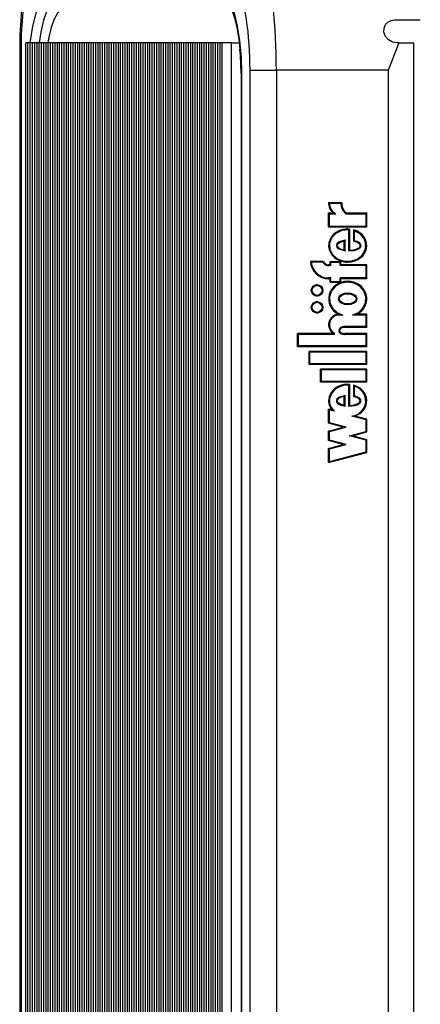
# Model space of a CAD drawing. Units: millimetres. Extents: x 5 to 415, y 2 to 292.
# Drawn here: x 283 to 287, y 247 to 256 of the extents above; entities that cross this region are included whole.
import ezdxf

# ---------------------------------------------------------------- set-up
doc = ezdxf.new("R2010")
doc.units = ezdxf.units.MM

msp = doc.modelspace()

# ---------------------------------------------------------------- linework, layer by layer
at = {"color": 7, "linetype": 'Continuous', "lineweight": 25}
for p, q in [((286.3218, 255.77943), (286.53788, 255.77943)), ((283.0828, 255.52555), (283.0828, 237.6333)), ((283.09446, 255.52555), (283.09446, 237.6333)), ((283.13442, 237.57943), (283.13442, 255.57943)), ((283.15391, 255.57943), (283.13442, 255.57943)), ((283.15391, 237.57943), (283.15391, 255.57943)), ((283.1734, 255.57943), (283.15391, 255.57943)), ((283.1734, 237.57943), (283.1734, 255.57943)), ((283.19289, 255.57943), (283.1734, 255.57943)), ((283.19289, 237.57943), (283.19289, 255.57943)), ((283.21239, 255.57943), (283.19289, 255.57943)), ((283.21239, 237.57943), (283.21239, 255.57943)), ((283.23188, 255.57943), (283.21239, 255.57943)), ((283.23188, 237.57943), (283.23188, 255.57943)), ((283.25137, 255.57943), (283.23188, 255.57943)), ((283.25137, 237.57943), (283.25137, 255.57943)), ((283.27086, 255.57943), (283.25137, 255.57943)), ((283.27086, 237.57943), (283.27086, 255.57943)), ((283.29035, 255.57943), (283.27086, 255.57943)), ((283.29035, 237.57943), (283.29035, 255.57943)), ((283.30984, 255.57943), (283.29035, 255.57943)), ((283.30984, 237.57943), (283.30984, 255.57943)), ((283.32933, 255.57943), (283.30984, 255.57943)), ((283.32933, 237.57943), (283.32933, 255.57943)), ((283.34883, 255.57943), (283.32933, 255.57943)), ((283.34883, 237.57943), (283.34883, 255.57943)), ((283.36832, 255.57943), (283.34883, 255.57943)), ((283.36832, 237.57943), (283.36832, 255.57943)), ((283.38781, 255.57943), (283.36832, 255.57943)), ((283.38781, 237.57943), (283.38781, 255.57943)), ((283.4073, 255.57943), (283.38781, 255.57943)), ((283.4073, 237.57943), (283.4073, 255.57943)), ((283.42679, 255.57943), (283.4073, 255.57943)), ((283.42679, 237.57943), (283.42679, 255.57943)), ((283.44628, 255.57943), (283.42679, 255.57943)), ((283.44628, 237.57943), (283.44628, 255.57943)), ((283.46577, 255.57943), (283.44628, 255.57943)), ((283.46577, 237.57943), (283.46577, 255.57943)), ((283.48527, 255.57943), (283.46577, 255.57943)), ((283.48527, 237.57943), (283.48527, 255.57943)), ((283.50476, 255.57943), (283.48527, 255.57943)), ((283.50476, 237.57943), (283.50476, 255.57943)), ((283.52425, 255.57943), (283.50476, 255.57943)), ((283.52425, 237.57943), (283.52425, 255.57943)), ((283.54374, 255.57943), (283.52425, 255.57943)), ((283.54374, 237.57943), (283.54374, 255.57943)), ((283.56323, 255.57943), (283.54374, 255.57943)), ((283.56323, 237.57943), (283.56323, 255.57943)), ((283.58272, 255.57943), (283.56323, 255.57943)), ((283.58272, 237.57943), (283.58272, 255.57943)), ((283.60221, 255.57943), (283.58272, 255.57943)), ((283.60221, 237.57943), (283.60221, 255.57943)), ((283.62171, 255.57943), (283.60221, 255.57943)), ((283.62171, 237.57943), (283.62171, 255.57943)), ((283.6412, 255.57943), (283.62171, 255.57943)), ((283.6412, 237.57943), (283.6412, 255.57943)), ((283.66069, 255.57943), (283.6412, 255.57943)), ((283.66069, 237.57943), (283.66069, 255.57943)), ((283.68018, 255.57943), (283.66069, 255.57943)), ((283.68018, 237.57943), (283.68018, 255.57943)), ((283.69967, 255.57943), (283.68018, 255.57943)), ((283.69967, 237.57943), (283.69967, 255.57943)), ((283.71916, 255.57943), (283.69967, 255.57943)), ((283.71916, 237.57943), (283.71916, 255.57943)), ((283.73865, 255.57943), (283.71916, 255.57943)), ((283.73865, 237.57943), (283.73865, 255.57943)), ((283.75815, 255.57943), (283.73865, 255.57943)), ((283.75815, 237.57943), (283.75815, 255.57943)), ((283.77764, 255.57943), (283.75815, 255.57943)), ((283.77764, 237.57943), (283.77764, 255.57943)), ((283.79713, 255.57943), (283.77764, 255.57943)), ((283.79713, 237.57943), (283.79713, 255.57943)), ((283.81662, 255.57943), (283.79713, 255.57943)), ((283.81662, 237.57943), (283.81662, 255.57943)), ((283.83611, 255.57943), (283.81662, 255.57943)), ((283.83611, 237.57943), (283.83611, 255.57943)), ((283.8556, 255.57943), (283.83611, 255.57943)), ((283.8556, 237.57943), (283.8556, 255.57943)), ((283.8751, 255.57943), (283.8556, 255.57943)), ((283.8751, 237.57943), (283.8751, 255.57943)), ((283.89459, 255.57943), (283.8751, 255.57943)), ((283.89459, 237.57943), (283.89459, 255.57943)), ((283.91408, 255.57943), (283.89459, 255.57943)), ((283.91408, 237.57943), (283.91408, 255.57943)), ((283.93357, 255.57943), (283.91408, 255.57943)), ((283.93357, 237.57943), (283.93357, 255.57943)), ((283.95306, 255.57943), (283.93357, 255.57943)), ((283.95306, 237.57943), (283.95306, 255.57943)), ((283.97255, 255.57943), (283.95306, 255.57943)), ((283.97255, 237.57943), (283.97255, 255.57943)), ((283.99204, 255.57943), (283.97255, 255.57943)), ((283.99204, 237.57943), (283.99204, 255.57943)), ((284.01154, 255.57943), (283.99204, 255.57943)), ((284.01154, 237.57943), (284.01154, 255.57943)), ((284.03103, 255.57943), (284.01154, 255.57943)), ((284.03103, 237.57943), (284.03103, 255.57943)), ((284.05052, 255.57943), (284.03103, 255.57943)), ((284.05052, 237.57943), (284.05052, 255.57943)), ((284.07001, 255.57943), (284.05052, 255.57943)), ((284.07001, 237.57943), (284.07001, 255.57943)), ((284.0895, 255.57943), (284.07001, 255.57943)), ((284.0895, 237.57943), (284.0895, 255.57943)), ((284.10899, 255.57943), (284.0895, 255.57943)), ((284.10899, 237.57943), (284.10899, 255.57943)), ((284.12848, 255.57943), (284.10899, 255.57943)), ((284.12848, 237.57943), (284.12848, 255.57943)), ((284.14798, 255.57943), (284.12848, 255.57943)), ((284.14798, 237.57943), (284.14798, 255.57943)), ((284.16747, 255.57943), (284.14798, 255.57943)), ((284.16747, 237.57943), (284.16747, 255.57943)), ((284.18696, 255.57943), (284.16747, 255.57943)), ((284.18696, 237.57943), (284.18696, 255.57943)), ((284.20645, 255.57943), (284.18696, 255.57943)), ((284.20645, 237.57943), (284.20645, 255.57943)), ((284.22594, 255.57943), (284.20645, 255.57943)), ((284.22594, 237.57943), (284.22594, 255.57943)), ((284.24543, 255.57943), (284.22594, 255.57943)), ((284.24543, 237.57943), (284.24543, 255.57943)), ((284.26492, 255.57943), (284.24543, 255.57943)), ((284.26492, 237.57943), (284.26492, 255.57943)), ((284.28442, 255.57943), (284.26492, 255.57943)), ((284.28442, 237.57943), (284.28442, 255.57943)), ((284.30391, 255.57943), (284.28442, 255.57943)), ((284.30391, 237.57943), (284.30391, 255.57943)), ((284.3234, 255.57943), (284.30391, 255.57943)), ((284.3234, 237.57943), (284.3234, 255.57943)), ((284.34289, 255.57943), (284.3234, 255.57943)), ((284.34289, 237.57943), (284.34289, 255.57943)), ((284.36238, 255.57943), (284.34289, 255.57943)), ((284.36238, 237.57943), (284.36238, 255.57943)), ((284.38187, 255.57943), (284.36238, 255.57943)), ((284.38187, 237.57943), (284.38187, 255.57943)), ((284.40136, 255.57943), (284.38187, 255.57943)), ((284.40136, 237.57943), (284.40136, 255.57943)), ((284.42086, 255.57943), (284.40136, 255.57943)), ((284.42086, 237.57943), (284.42086, 255.57943)), ((284.44035, 255.57943), (284.42086, 255.57943)), ((284.44035, 237.57943), (284.44035, 255.57943)), ((284.45984, 255.57943), (284.44035, 255.57943)), ((284.45984, 237.57943), (284.45984, 255.57943)), ((284.47933, 255.57943), (284.45984, 255.57943)), ((284.47933, 237.57943), (284.47933, 255.57943)), ((284.49882, 255.57943), (284.47933, 255.57943)), ((284.49882, 237.57943), (284.49882, 255.57943)), ((284.51831, 255.57943), (284.49882, 255.57943)), ((284.51831, 237.57943), (284.51831, 255.57943)), ((284.5378, 255.57943), (284.51831, 255.57943)), ((284.5378, 237.57943), (284.5378, 255.57943)), ((284.5573, 255.57943), (284.5378, 255.57943)), ((284.5573, 237.57943), (284.5573, 255.57943)), ((284.57679, 255.57943), (284.5573, 255.57943)), ((284.57679, 237.57943), (284.57679, 255.57943)), ((284.59628, 255.57943), (284.57679, 255.57943)), ((284.59628, 237.57943), (284.59628, 255.57943)), ((284.61577, 255.57943), (284.59628, 255.57943)), ((284.61577, 237.57943), (284.61577, 255.57943)), ((284.63526, 255.57943), (284.61577, 255.57943)), ((284.63526, 237.57943), (284.63526, 255.57943)), ((284.65475, 255.57943), (284.63526, 255.57943)), ((284.65475, 237.57943), (284.65475, 255.57943)), ((284.67424, 255.57943), (284.65475, 255.57943)), ((284.67424, 237.57943), (284.67424, 255.57943)), ((284.69374, 255.57943), (284.67424, 255.57943)), ((284.69374, 237.57943), (284.69374, 255.57943)), ((284.71323, 255.57943), (284.69374, 255.57943)), ((284.71323, 237.57943), (284.71323, 255.57943)), ((284.73272, 255.57943), (284.71323, 255.57943)), ((284.73272, 237.57943), (284.73272, 255.57943)), ((284.75221, 255.57943), (284.73272, 255.57943)), ((284.75221, 237.57943), (284.75221, 255.57943)), ((284.7717, 255.57943), (284.75221, 255.57943)), ((284.7717, 237.57943), (284.7717, 255.57943)), ((284.79119, 255.57943), (284.7717, 255.57943)), ((284.79119, 237.57943), (284.79119, 255.57943)), ((284.81068, 255.57943), (284.79119, 255.57943)), ((284.81068, 237.57943), (284.81068, 255.57943)), ((284.83018, 255.57943), (284.81068, 255.57943)), ((284.83018, 237.57943), (284.83018, 255.57943)), ((284.91005, 255.57943), (284.83018, 255.57943)), ((284.91005, 237.57943), (284.91005, 255.57943)), ((284.91005, 255.57943), (284.97572, 255.57943)), ((286.35214, 255.57943), (286.33844, 255.57943)), ((286.35214, 255.57943), (286.48166, 255.57943)), ((286.48166, 237.57943), (286.48166, 255.57943)), ((285.06912, 237.81638), (285.06912, 255.34247)), ((285.06912, 255.34247), (285.29626, 255.34247)), ((286.26075, 255.34247), (285.29626, 255.34247)), ((285.29626, 255.34247), (285.29626, 237.81638)), ((286.26075, 255.34247), (286.26075, 237.81638)), ((284.99157, 255.31276), (284.99157, 237.84609)), ((284.99594, 255.31276), (284.99594, 237.84609)), ((285.74727, 254.20185), (285.85998, 254.20185)), ((285.75364, 254.19519), (285.85309, 254.19519)), ((285.85518, 254.19519), (285.85309, 254.19519)), ((285.74727, 254.11095), (285.78705, 254.11095)), ((285.74727, 253.99114), (285.74727, 254.11095)), ((285.74936, 253.99114), (285.74936, 254.11095)), ((285.7539, 253.99781), (285.7539, 254.10428)), ((285.7539, 254.10428), (285.81003, 254.10428)), ((285.78914, 254.11095), (285.78705, 254.11095)), ((285.89748, 254.10428), (286.0697, 254.10428)), ((285.89976, 254.11095), (286.07633, 254.11095)), ((286.0697, 253.99781), (286.0697, 254.10428)), ((286.07179, 254.10428), (286.0697, 254.10428)), ((286.07179, 253.99781), (286.07179, 254.10428)), ((286.07633, 253.99114), (286.07633, 254.11095)), ((285.74727, 253.99114), (286.07633, 253.99114)), ((285.7539, 253.99781), (286.0697, 253.99781)), ((285.92601, 253.97255), (285.92601, 253.78981)), ((286.07179, 253.99781), (286.0697, 253.99781)), ((285.91389, 253.96642), (285.9118, 253.96642)), ((285.92147, 253.96625), (285.91937, 253.96625)), ((285.91937, 253.96625), (285.91937, 253.78299)), ((285.92147, 253.96625), (285.92147, 253.78299)), ((285.96156, 253.96637), (285.96156, 253.86619)), ((285.96365, 253.96578), (285.96365, 253.86619)), ((285.97028, 253.95719), (285.96819, 253.95719)), ((285.96819, 253.95719), (285.96819, 253.87179)), ((285.88097, 253.79305), (285.88097, 253.86645)), ((285.88306, 253.86645), (285.88097, 253.86645)), ((285.88306, 253.79305), (285.88306, 253.86645)), ((285.88928, 253.78478), (285.88928, 253.87664)), ((285.96365, 253.86619), (285.96156, 253.86619)), ((285.88306, 253.79305), (285.88097, 253.79305)), ((285.9281, 253.78981), (285.92601, 253.78981)), ((285.70086, 253.69308), (285.58953, 253.69308)), ((285.69677, 253.68642), (285.59671, 253.68642)), ((285.69886, 253.68642), (285.69677, 253.68642)), ((285.76053, 253.66308), (285.74727, 253.66308)), ((285.76716, 253.65642), (285.74727, 253.65642)), ((285.76053, 253.69308), (285.85335, 253.69308)), ((285.76053, 253.66308), (285.76053, 253.69308)), ((285.76262, 253.66308), (285.76053, 253.66308)), ((285.76262, 253.66308), (285.76262, 253.69308)), ((285.76716, 253.65642), (285.76716, 253.68642)), ((285.76716, 253.68642), (285.84672, 253.68642)), ((285.84672, 253.65642), (285.84672, 253.68642)), ((285.84881, 253.68642), (285.84672, 253.68642)), ((286.0697, 253.65642), (285.84672, 253.65642)), ((285.84881, 253.65642), (285.84881, 253.68642)), ((285.85335, 253.66308), (285.85335, 253.69308)), ((286.07633, 253.66308), (285.85335, 253.66308)), ((285.9118, 253.69308), (285.91389, 253.69308)), ((286.0697, 253.54975), (286.0697, 253.65642)), ((286.07179, 253.65642), (286.0697, 253.65642)), ((286.07179, 253.54975), (286.07179, 253.65642)), ((286.07633, 253.54308), (286.07633, 253.66308)), ((285.76716, 253.54975), (285.74727, 253.54975)), ((285.76053, 253.54308), (285.74727, 253.54308)), ((285.76053, 253.51308), (285.76053, 253.54308)), ((285.76262, 253.54308), (285.76053, 253.54308)), ((285.76262, 253.51308), (285.76262, 253.54308)), ((285.76716, 253.51975), (285.76716, 253.54975)), ((286.0697, 253.54975), (285.84672, 253.54975)), ((285.84672, 253.51975), (285.84672, 253.54975)), ((285.84881, 253.51975), (285.84881, 253.54975)), ((285.85335, 253.51308), (285.85335, 253.54308)), ((286.07633, 253.54308), (285.85335, 253.54308)), ((286.07179, 253.54975), (286.0697, 253.54975)), ((285.64991, 253.48642), (285.64781, 253.48642)), ((285.76053, 253.51308), (285.85335, 253.51308)), ((285.76716, 253.51975), (285.84672, 253.51975)), ((285.84881, 253.51975), (285.84672, 253.51975)), ((285.91389, 253.51478), (285.9118, 253.51478)), ((285.64781, 253.39975), (285.64991, 253.39975)), ((285.91389, 253.41198), (285.9118, 253.41198)), ((285.64991, 253.33975), (285.64781, 253.33975)), ((285.9118, 253.32752), (285.91389, 253.32752)), ((285.64781, 253.25308), (285.64991, 253.25308)), ((285.83554, 253.23635), (285.83345, 253.23635)), ((285.87119, 253.22975), (285.83677, 253.22975)), ((286.06974, 253.22975), (285.95241, 253.22975)), ((286.07633, 253.23642), (285.99027, 253.23642)), ((286.0697, 253.12969), (286.06974, 253.22975)), ((286.07183, 253.22975), (286.06974, 253.22975)), ((286.07179, 253.12969), (286.07183, 253.22975)), ((286.07633, 253.12308), (286.07633, 253.23642)), ((285.88756, 253.12309), (285.88493, 253.12309)), ((285.8876, 253.12975), (285.88533, 253.12975)), ((286.07633, 253.12308), (285.88626, 253.12308)), ((286.0697, 253.12969), (285.8876, 253.12975)), ((286.07179, 253.12969), (286.0697, 253.12969)), ((285.7899, 253.06975), (285.47962, 253.06975)), ((285.47962, 252.95642), (285.47962, 253.06975)), ((285.48171, 252.95642), (285.48171, 253.06975)), ((285.48625, 252.96308), (285.48625, 253.06308)), ((285.79653, 253.06308), (285.48625, 253.06308)), ((285.79199, 253.06975), (285.7899, 253.06975)), ((285.79653, 253.06308), (285.79653, 253.07357)), ((286.0697, 253.06308), (285.88464, 253.06308)), ((285.88493, 253.06974), (285.88756, 253.06974)), ((285.88562, 253.06974), (285.8876, 253.06975)), ((285.88771, 253.06974), (285.88562, 253.06974)), ((286.07633, 253.06975), (285.8876, 253.06975)), ((285.88771, 253.06974), (285.88969, 253.06975)), ((286.0697, 252.96308), (286.0697, 253.06308)), ((286.07179, 253.06308), (286.0697, 253.06308)), ((286.07179, 252.96308), (286.07179, 253.06308)), ((286.07633, 252.95642), (286.07633, 253.06975)), ((286.07633, 252.95642), (285.47962, 252.95642)), ((286.0697, 252.96308), (285.48625, 252.96308)), ((286.07179, 252.96308), (286.0697, 252.96308)), ((285.57907, 252.80308), (285.57907, 252.91642)), ((286.07633, 252.91642), (285.57907, 252.91642)), ((285.58116, 252.80308), (285.58116, 252.91642)), ((285.5857, 252.80975), (285.5857, 252.90975)), ((286.0697, 252.90975), (285.5857, 252.90975)), ((286.0697, 252.80975), (286.0697, 252.90975)), ((286.07179, 252.90975), (286.0697, 252.90975)), ((286.07179, 252.80975), (286.07179, 252.90975)), ((286.07633, 252.80308), (286.07633, 252.91642)), ((286.07633, 252.80308), (285.57907, 252.80308)), ((286.0697, 252.80975), (285.5857, 252.80975)), ((286.07179, 252.80975), (286.0697, 252.80975)), ((285.67852, 252.64975), (285.67852, 252.76308)), ((286.07633, 252.76308), (285.67852, 252.76308)), ((285.68061, 252.64975), (285.68061, 252.76308)), ((285.68515, 252.65642), (285.68515, 252.75642)), ((286.0697, 252.75642), (285.68515, 252.75642)), ((286.0697, 252.65642), (286.0697, 252.75642)), ((286.07179, 252.75642), (286.0697, 252.75642)), ((286.07179, 252.65642), (286.07179, 252.75642)), ((286.07633, 252.64975), (286.07633, 252.76308)), ((286.07633, 252.64975), (285.67852, 252.64975)), ((286.0697, 252.65642), (285.68515, 252.65642)), ((285.91389, 252.62519), (285.9118, 252.62519)), ((285.91937, 252.62503), (285.91937, 252.44309)), ((285.92147, 252.62503), (285.91937, 252.62503)), ((285.92147, 252.62503), (285.92147, 252.44309)), ((285.92601, 252.63133), (285.92601, 252.44981)), ((285.96156, 252.62521), (285.96156, 252.52619)), ((285.96365, 252.62462), (285.96365, 252.52619)), ((285.96819, 252.61605), (285.96819, 252.53157)), ((285.97028, 252.61605), (285.96819, 252.61605)), ((286.07179, 252.65642), (286.0697, 252.65642)), ((285.88097, 252.45305), (285.88097, 252.52645)), ((285.88306, 252.52645), (285.88097, 252.52645)), ((285.88306, 252.45305), (285.88306, 252.52645)), ((285.88893, 252.44344), (285.88893, 252.53454)), ((285.96365, 252.52619), (285.96156, 252.52619)), ((285.88306, 252.45305), (285.88097, 252.45305)), ((285.9281, 252.44981), (285.92601, 252.44981)), ((285.77491, 252.41091), (285.74727, 252.41831)), ((285.74727, 252.29551), (285.74727, 252.41831)), ((285.74936, 252.29551), (285.74936, 252.41775)), ((285.7539, 252.30063), (285.7539, 252.40964)), ((285.79499, 252.39864), (285.7539, 252.40964)), ((285.75599, 252.40964), (285.7539, 252.40964)), ((285.79708, 252.39864), (285.75599, 252.40964)), ((285.777, 252.41091), (285.77491, 252.41091)), ((286.0697, 252.32512), (285.94724, 252.35789)), ((285.94933, 252.35789), (285.94724, 252.35789)), ((286.07179, 252.32512), (285.94933, 252.35789)), ((286.07633, 252.33024), (285.9731, 252.35787)), ((285.87182, 252.26217), (285.74727, 252.29551)), ((285.74936, 252.29551), (285.74727, 252.29551)), ((285.87391, 252.26217), (285.74936, 252.29551)), ((285.89759, 252.26217), (285.7539, 252.30063)), ((286.0697, 252.22537), (286.0697, 252.32512)), ((286.07179, 252.32512), (286.0697, 252.32512)), ((286.07179, 252.22537), (286.07179, 252.32512)), ((286.07633, 252.22024), (286.07633, 252.33024)), ((285.74727, 252.22884), (285.87182, 252.26217)), ((285.74727, 252.14551), (285.74727, 252.22884)), ((285.74936, 252.22884), (285.74727, 252.22884)), ((285.74936, 252.22884), (285.87391, 252.26217)), ((285.74936, 252.14551), (285.74936, 252.22884)), ((285.7539, 252.22372), (285.89759, 252.26217)), ((285.7539, 252.15063), (285.7539, 252.22372)), ((285.87391, 252.26217), (285.87182, 252.26217)), ((285.92601, 252.18691), (286.0697, 252.22537)), ((286.0697, 252.14845), (285.92601, 252.18691)), ((285.9281, 252.18691), (285.92601, 252.18691)), ((285.9281, 252.18691), (286.07179, 252.22537)), ((286.07179, 252.14845), (285.9281, 252.18691)), ((285.95178, 252.18691), (286.07633, 252.22024)), ((286.07633, 252.15357), (285.95178, 252.18691)), ((286.07179, 252.22537), (286.0697, 252.22537)), ((285.87182, 252.11217), (285.74727, 252.14551)), ((285.74936, 252.14551), (285.74727, 252.14551)), ((285.74727, 252.07884), (285.87182, 252.11217)), ((285.87391, 252.11217), (285.74936, 252.14551)), ((285.74936, 252.07884), (285.87391, 252.11217)), ((285.89759, 252.11217), (285.7539, 252.15063)), ((285.7539, 252.07372), (285.89759, 252.11217)), ((285.87391, 252.11217), (285.87182, 252.11217)), ((286.0697, 252.0487), (286.0697, 252.14845)), ((286.07179, 252.14845), (286.0697, 252.14845)), ((286.07179, 252.0487), (286.07179, 252.14845)), ((286.07633, 252.04357), (286.07633, 252.15357)), ((285.74727, 251.95551), (285.74727, 252.07884)), ((285.74936, 252.07884), (285.74727, 252.07884)), ((285.74727, 251.95551), (286.07633, 252.04357)), ((285.74936, 251.95607), (285.74936, 252.07884)), ((285.7539, 251.96418), (285.7539, 252.07372)), ((285.7539, 251.96418), (286.0697, 252.0487)), ((285.75599, 251.96418), (286.07179, 252.0487)), ((286.07179, 252.0487), (286.0697, 252.0487)), ((285.75599, 251.96418), (285.7539, 251.96418))]:
    msp.add_line(p, q, dxfattribs=at)
at = {"color": 8, "linetype": 'Continuous', "lineweight": 25}
for p, q in [((283.0828, 255.52555), (283.09446, 255.52555)), ((284.99157, 255.31276), (284.99594, 255.31276))]:
    msp.add_line(p, q, dxfattribs=at)
at = {"color": 8, "linetype": 'Continuous', "lineweight": 25, "flags": 128}
for points in [[(283.1734, 255.5699), (283.17639, 255.5959), (283.19637, 255.72381), (283.22328, 255.83593), (283.25606, 255.92794), (283.29346, 255.99631), (283.33403, 256.03842), (283.37624, 256.05263)], [(283.42405, 255.96603), (283.38679, 255.95348), (283.35096, 255.9163), (283.31794, 255.85593), (283.289, 255.77469), (283.26524, 255.6757), (283.24969, 255.57943)], [(283.47187, 255.87943), (283.43954, 255.86854), (283.40846, 255.83629), (283.37982, 255.78393), (283.35472, 255.71345), (283.33411, 255.62758), (283.32568, 255.57943)]]:
    msp.add_lwpolyline(points, dxfattribs=at)
at = {"color": 7, "linetype": 'Continuous', "lineweight": 25, "flags": 128}
for points in [[(284.77962, 256.05263), (284.82182, 256.03842), (284.8624, 255.99631), (284.8998, 255.92794), (284.93258, 255.83593), (284.95948, 255.72381), (284.97947, 255.5959), (284.99178, 255.4571), (284.99594, 255.31276)], [(284.86281, 255.95494), (284.86179, 255.95531), (284.87305, 255.94313), (284.89157, 255.9134), (284.91328, 255.8647), (284.9354, 255.79677), (284.95562, 255.71142), (284.97225, 255.61171), (284.98154, 255.52531)], [(286.33844, 255.57943), (286.29905, 255.58617), (286.26436, 255.60529), (286.23794, 255.63522), (286.22444, 255.6712), (286.22519, 255.70696), (286.23803, 255.73721), (286.25921, 255.75949), (286.28587, 255.77352), (286.31665, 255.77931), (286.3218, 255.77943)], [(285.91937, 253.96625), (285.86121, 253.95902), (285.80996, 253.93412), (285.77314, 253.89492), (285.75519, 253.84692), (285.7587, 253.79669), (285.783, 253.75079), (285.8251, 253.71569), (285.87942, 253.6961), (285.93812, 253.69508), (285.99327, 253.71287), (286.03699, 253.74652), (286.06329, 253.79159), (286.06908, 253.84167), (286.05326, 253.89021), (286.01827, 253.93063), (285.96819, 253.95719)], [(285.88928, 253.87664), (285.83638, 253.86086), (285.82012, 253.84748), (285.81542, 253.83931), (285.81372, 253.83067), (285.81542, 253.82203), (285.82012, 253.81386), (285.83638, 253.8005), (285.88928, 253.78478)], [(285.89137, 253.87664), (285.83847, 253.86086), (285.82221, 253.84748), (285.81751, 253.83931), (285.81581, 253.83067), (285.81751, 253.82203), (285.82221, 253.81386), (285.83847, 253.8005), (285.89137, 253.78478)], [(285.91937, 253.78299), (285.96953, 253.78809), (285.99385, 253.7953), (286.01574, 253.80801), (286.02379, 253.81791), (286.02635, 253.82412), (286.02711, 253.83026), (286.0261, 253.83641), (286.02334, 253.84253), (286.01499, 253.85229), (285.99274, 253.86475), (285.96819, 253.87179)], [(285.95241, 253.22975), (286.00375, 253.25196), (286.04302, 253.28921), (286.06546, 253.3368), (286.06834, 253.38844), (286.05109, 253.4378), (286.01619, 253.47853), (285.96753, 253.50524), (285.9118, 253.51478), (285.85607, 253.50524), (285.80741, 253.47853), (285.77251, 253.4378), (285.75526, 253.38844), (285.75814, 253.3368), (285.78058, 253.28921), (285.81985, 253.25196), (285.87119, 253.22975)], [(285.83014, 253.36975), (285.83196, 253.35977), (285.83709, 253.35021), (285.85551, 253.33407), (285.8817, 253.32413), (285.9118, 253.32085), (285.9419, 253.32413), (285.96809, 253.33407), (285.98651, 253.35021), (285.99164, 253.35977), (285.99346, 253.36975), (285.99164, 253.37973), (285.98651, 253.38929), (285.96809, 253.40543), (285.9419, 253.41536), (285.9118, 253.41865), (285.8817, 253.41536), (285.85551, 253.40543), (285.83709, 253.38929), (285.83196, 253.37973), (285.83014, 253.36975)], [(285.91389, 253.41865), (285.88379, 253.41536), (285.8576, 253.40543), (285.83918, 253.38929), (285.83405, 253.37973), (285.83223, 253.36975)], [(285.83223, 253.36975), (285.83405, 253.35977), (285.83918, 253.35021), (285.8576, 253.33407), (285.88379, 253.32413), (285.91389, 253.32085)], [(285.88533, 253.12975), (285.86736, 253.12779), (285.85098, 253.12124), (285.84249, 253.11429), (285.83685, 253.10588), (285.83474, 253.0967), (285.83581, 253.08975), (285.83897, 253.0831), (285.85045, 253.07193), (285.86671, 253.06521), (285.88464, 253.06308)], [(285.88743, 253.12975), (285.86945, 253.12779), (285.85307, 253.12124), (285.84458, 253.11429), (285.83894, 253.10588), (285.83683, 253.0967), (285.8379, 253.08975), (285.84106, 253.0831), (285.85254, 253.07193), (285.86881, 253.06521), (285.88673, 253.06308)], [(285.91937, 252.62503), (285.87305, 252.6209), (285.83002, 252.60542), (285.79419, 252.5801), (285.76882, 252.54694), (285.75555, 252.509), (285.75573, 252.46949), (285.76933, 252.43163), (285.79499, 252.39864)], [(285.88893, 252.53454), (285.83639, 252.51893), (285.82024, 252.50567), (285.81556, 252.49756), (285.81387, 252.48899), (285.81556, 252.48041), (285.82024, 252.47231), (285.83639, 252.45904), (285.88893, 252.44344)], [(285.89102, 252.53454), (285.83848, 252.51893), (285.82233, 252.50567), (285.81765, 252.49756), (285.81596, 252.48899), (285.81765, 252.48041), (285.82233, 252.47231), (285.83848, 252.45904), (285.89102, 252.44344)], [(285.91937, 252.44309), (285.96926, 252.44816), (285.99345, 252.45533), (286.01524, 252.46796), (286.02326, 252.47779), (286.02582, 252.48396), (286.02661, 252.49006), (286.02564, 252.49619), (286.02293, 252.50229), (286.01467, 252.51203), (285.99259, 252.52451), (285.96819, 252.53157)]]:
    msp.add_lwpolyline(points, dxfattribs=at)
at = {"color": 7, "linetype": 'Continuous', "lineweight": 25}
for centre, radius in [((285.64764, 253.44301), 0.0499), ((285.64766, 253.44302), 0.04325), ((285.64764, 253.29635), 0.0499), ((285.64766, 253.29636), 0.04325)]:
    msp.add_circle(centre, radius, dxfattribs=at)
for centre, radius, start, end in [((286.21791, 255.54721), 3.13518, 168.06729, 180.395828), ((283.11381, 255.33064), 1.87784, 359.454356, 5.950328), ((423.82958, 202.42076), 147.39705, 158.8599141, 158.9586345), ((285.85392, 254.19437), 0.10692, 175.987887, 231.282882), ((285.85601, 254.19437), 0.10692, 175.987887, 231.282882), ((285.85368, 254.1943), 0.10005, 179.494818, 244.129103), ((285.96664, 254.19434), 0.11355, 179.575123, 232.479743), ((285.96873, 254.19434), 0.11355, 179.575123, 232.479743), ((285.96663, 254.19437), 0.10692, 175.987887, 231.282882), ((285.93379, 253.82815), 0.1341, 261.482442, 74.211542), ((285.74767, 253.70144), 0.15836, 183.025834, 269.853905), ((285.74976, 253.70144), 0.15836, 183.025834, 269.853905), ((285.74763, 253.70141), 0.15167, 185.675611, 269.863536), ((285.74733, 253.71402), 0.0576, 208.630873, 269.937181), ((285.74942, 253.71402), 0.0576, 208.630873, 269.937181), ((285.74733, 253.71409), 0.051, 204.317736, 269.925156), ((285.65013, 253.44308), 0.05001, 91.457715, 268.542286), ((285.64979, 253.4432), 0.04322, 359.843065, 89.842201), ((285.92538, 253.37101), 0.14423, 281.649525, 94.568295), ((285.64979, 253.44296), 0.04322, 270.157799, 0.156935), ((285.65013, 253.29642), 0.05001, 91.457713, 268.542287), ((285.64979, 253.29653), 0.04322, 359.843065, 89.842201), ((285.64979, 253.2963), 0.04322, 270.157799, 0.156935), ((285.83727, 253.14636), 0.09008, 92.431295, 238.267338), ((285.83936, 253.14636), 0.09008, 92.431295, 238.267338), ((285.83722, 253.14636), 0.08339, 90.305407, 240.794074), ((285.93598, 252.48873), 0.13133, 274.917695, 75.802936), ((285.93807, 252.48873), 0.13133, 274.917695, 75.802936)]:
    msp.add_arc(centre, radius, start, end, dxfattribs=at)
for centre, major_axis, ratio, start_param, end_param in [((284.98534, 255.34247), (0, 1.33333), 0.2331911, 4.712389, 5.562606), ((283.43325, 255.52555), (0, 1.06667), 0.317621, 0.959738, 1.5707963), ((284.73032, 255.34247), (0, 1.06667), 0.317621, 4.712389, 5.562606), ((285.9118, 253.82975), (0.16453, 0), 0.8711533, 1.484351, 7.5467435), ((285.91389, 253.82975), (0.16453, 0), 0.8711533, 1.5703795, 4.7119722), ((285.92053, 253.82975), (0.09945, 0), 0.4022033, 1.9798808, 4.3033045), ((285.92053, 253.82975), (0.09945, 0), 0.4022033, 4.7674902, 7.4287079), ((285.92262, 253.82975), (0.09945, 0), 0.4022033, 4.7674902, 7.4287079), ((285.9118, 253.36975), (0.16453, 0), 0.92199, 5.2095472, 10.4992732), ((285.91389, 253.36975), (0.16453, 0), 0.92199, 1.5701483, 4.2160879), ((285.91389, 253.36975), (0.07503, 0), 0.5628838, 4.712389, 7.8539816), ((285.88547, 253.09642), (0.0431, 0), 0.6188801, 1.5523091, 4.7159743), ((285.9118, 252.48975), (0.16453, 0), 0.8637263, 1.484351, 3.7296663), ((285.91389, 252.48975), (0.16453, 0), 0.8637263, 1.5704307, 3.7296663), ((285.9118, 252.48975), (0.16453, 0), 0.8637263, 5.0941652, 7.5467435), ((285.92053, 252.48975), (0.09945, 0), 0.4022033, 1.9798808, 4.3033045), ((285.92053, 252.48975), (0.09945, 0), 0.4022033, 4.7674902, 7.4287079), ((285.92262, 252.48975), (0.09945, 0), 0.4022033, 4.7674902, 7.4287079)]:
    msp.add_ellipse(centre, major_axis=major_axis, ratio=ratio, start_param=start_param, end_param=end_param, dxfattribs=at)
msp.add_ellipse((285.9118, 253.36975), major_axis=(0.07503, 0), ratio=0.5628838, dxfattribs=at)

doc.saveas('drawing.dxf')
